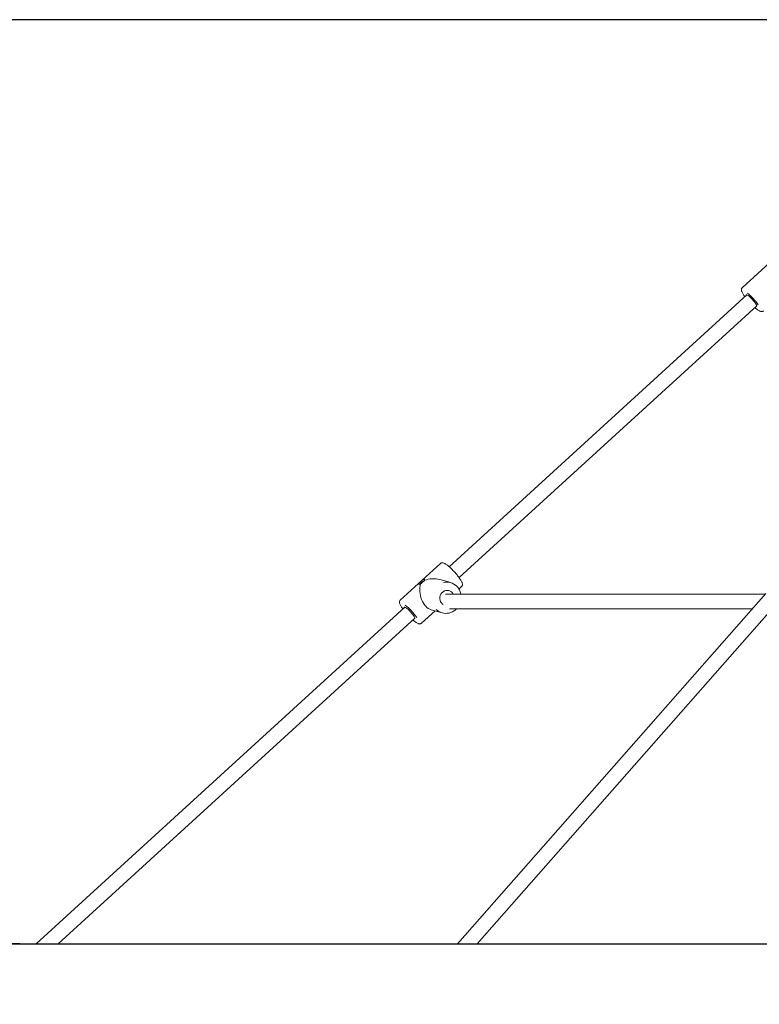
# Model space of a CAD drawing. Units: millimetres. Extents: x 5029 to 5164, y 1984 to 2179.
# Drawn here: x 5068 to 5076, y 2137 to 2148 of the extents above; entities that cross this region are included whole.
import ezdxf

# ---------------------------------------------------------------- set-up
doc = ezdxf.new("R2010")
doc.units = ezdxf.units.MM
doc.styles.get("Standard").update_dxf_attribs({"font": 'arial.ttf'})
doc.dimstyles.new('ISO-25', dxfattribs={"dimtxt": 2.5, "dimasz": 2.5, "dimexe": 1.25, "dimexo": 0.625, "dimtad": 1, "dimtxsty": 'Standard', "dimcen": 2.5, "dimadec": 0, "dimazin": 0, "dimtfac": 1, "dimtmove": 0, "dimatfit": 3, "dimfxl": 1, "dimarcsym": 0})

# ---------------------------------------------------------------- blocks, each defined once
blk = doc.blocks.new('*D10')
at = {"color": 0, "lineweight": -2, "transparency": 16777216}
for p, q in [((5060.247, 2150.866), (5060.247, 2154.168)), ((5078.736, 2147.564), (5059.247, 2147.564)), ((5060.247, 2147.564), (5060.247, 2147.324)), ((5060.247, 2137.564), (5060.247, 2140.069)), ((5068.16, 2137.564), (5059.247, 2137.564)), ((5060.247, 2134.262), (5060.247, 2130.96))]:
    blk.add_line(p, q, dxfattribs=at)
at = {"color": 0, "transparency": 16777216}
for points in [[(5059.697, 2150.866), (5060.797, 2150.866), (5060.247, 2147.564)], [(5059.697, 2134.262), (5060.797, 2134.262), (5060.247, 2137.564)]]:
    blk.add_solid(points, dxfattribs=at)
at = {"layer": 'Defpoints', "color": 0, "transparency": 16777216}
for p in [(5079.736, 2147.564), (5060.247, 2137.564), (5069.16, 2137.564)]:
    blk.add_point(p, dxfattribs=at)
at = {"color": 0, "transparency": 16777216, "insert": (5060.247, 2143.697), "char_height": 3.5, "attachment_point": 5}
blk.add_mtext('1,00', dxfattribs=at)

msp = doc.modelspace()

# ---------------------------------------------------------------- linework, layer by layer
at = {"color": 7, "linetype": 'Continuous', "lineweight": 15}
for p, q in [((5076.40819, 2145.06091), (5075.97368, 2144.66386)), ((5076.02279, 2144.58682), (5072.80353, 2141.64514)), ((5072.91145, 2141.52701), (5076.13072, 2144.46871)), ((5072.70982, 2141.68142), (5072.27531, 2141.28438)), ((5072.82099, 2141.47273), (5072.70268, 2141.50682)), ((5072.90994, 2141.40372), (5072.93917, 2141.43043)), ((5076.22906, 2141.35375), (5072.893, 2137.5644)), ((5072.32443, 2141.20734), (5068.33774, 2137.5644)), ((5072.60854, 2141.18011), (5072.72685, 2141.14602)), ((5073.10617, 2137.5644), (5076.34532, 2141.24367)), ((5068.57493, 2137.5644), (5072.43236, 2141.08923)), ((5072.50466, 2141.03338), (5072.65164, 2141.16769))]:
    msp.add_line(p, q, dxfattribs=at)
msp.add_line((5065.38167, 2137.5644), (5134.94732, 2137.5644))
at = {"color": 7, "linetype": 'Continuous', "lineweight": 15, "flags": 128}
for points in [[(5076.01702, 2144.58155), (5076.01703, 2144.58345), (5076.01881, 2144.58646), (5076.023, 2144.58678)], [(5076.023, 2144.58678), (5076.0294, 2144.58442), (5076.03775, 2144.57946), (5076.04768, 2144.57212), (5076.05876, 2144.56274), (5076.07049, 2144.5517), (5076.08237, 2144.53951), (5076.09388, 2144.52669), (5076.10452, 2144.5138), (5076.11381, 2144.50141), (5076.12136, 2144.49005), (5076.12684, 2144.48022), (5076.13, 2144.47236), (5076.1307, 2144.4668), (5076.12892, 2144.4638), (5076.12495, 2144.46343)], [(5072.84891, 2141.34913), (5072.84047, 2141.36201), (5072.82888, 2141.37356), (5072.81518, 2141.38223), (5072.79997, 2141.38763), (5072.78392, 2141.38952), (5072.76774, 2141.38782), (5072.75212, 2141.38261), (5072.73775, 2141.37411), (5072.72526, 2141.36269), (5072.71519, 2141.34886), (5072.70799, 2141.33322), (5072.70397, 2141.31646), (5072.7033, 2141.29929), (5072.70602, 2141.28248), (5072.712, 2141.26676), (5072.72098, 2141.25282), (5072.73257, 2141.24126), (5072.73986, 2141.23613)], [(5072.31865, 2141.20206), (5072.31888, 2141.20495), (5072.32126, 2141.20731), (5072.32601, 2141.20697)], [(5072.32601, 2141.20697), (5072.33293, 2141.20395), (5072.34171, 2141.19838), (5072.35196, 2141.1905), (5072.36324, 2141.18067), (5072.37506, 2141.1693), (5072.3869, 2141.1569), (5072.39824, 2141.14401), (5072.40859, 2141.13119), (5072.41749, 2141.119), (5072.42455, 2141.10798), (5072.42947, 2141.0986), (5072.43204, 2141.09128), (5072.43213, 2141.08633), (5072.42975, 2141.08398), (5072.42658, 2141.08395)]]:
    msp.add_lwpolyline(points, dxfattribs=at)
at = {"color": 7, "linetype": 'Continuous', "lineweight": 15}
for centre, radius, start, end in [((5075.58877, 2144.08155), 0.68658, 35.478405, 49.896238), ((5072.58084, 2141.39022), 0.11318, 116.023646, 142.675648), ((5072.77939, 2141.32838), 0.15018, 44.840648, 103.709921), ((5071.90409, 2140.71455), 0.66816, 34.761665, 50.610721), ((5072.76843, 2141.29031), 0.15012, 225.812579, 282.960014)]:
    msp.add_arc(centre, radius, start, end, dxfattribs=at)
for major_axis, ratio, start_param, end_param in [((0.20466, 0.0479), 0.73869975, 0.92217105, 1.74566704), ((-0.04183, 0.17872), 0.63578972, 0.81578067, 2.79956655)]:
    msp.add_ellipse((5072.60724, 2141.3574), major_axis=major_axis, ratio=ratio, start_param=start_param, end_param=end_param, dxfattribs=at)
for points, knots in [([(5075.9739, 2144.66347), (5075.97261, 2144.66238), (5075.96907, 2144.6594), (5075.96611, 2144.65252), (5075.96467, 2144.64477), (5075.96511, 2144.6366), (5075.96733, 2144.62698), (5075.97178, 2144.61559), (5075.97865, 2144.60205), (5075.98747, 2144.58745), (5075.99523, 2144.57564), (5076.00035, 2144.56869), (5076.00139, 2144.56727)], [0, 0, 0, 0, 0.04503126, 0.12339006, 0.20162665, 0.28986407, 0.40116331, 0.54848785, 0.68416196, 0.82669009, 0.96457333, 1, 1, 1, 1]), ([(5076.10932, 2144.44916), (5076.11056, 2144.44805), (5076.11683, 2144.44249), (5076.12753, 2144.43398), (5076.14117, 2144.4239), (5076.15397, 2144.41578), (5076.16566, 2144.40985), (5076.17563, 2144.40657), (5076.18473, 2144.40554), (5076.19286, 2144.40681), (5076.19947, 2144.40944), (5076.20208, 2144.41236), (5076.20277, 2144.41314)], [0, 0, 0, 0, 0.03330045, 0.16811283, 0.30448081, 0.4436786, 0.58853129, 0.72311456, 0.81372529, 0.89495368, 0.9721868, 1, 1, 1, 1]), ([(5072.74005, 2141.68664), (5072.73796, 2141.68716), (5072.73342, 2141.6883), (5072.72592, 2141.68867), (5072.71785, 2141.68671), (5072.71201, 2141.68396), (5072.71008, 2141.68154), (5072.70991, 2141.68133)], [0, 0, 0, 0, 0.22986627, 0.49962145, 0.74308827, 0.97785339, 1, 1, 1, 1]), ([(5072.93912, 2141.43055), (5072.93936, 2141.43071), (5072.94205, 2141.43254), (5072.94528, 2141.43816), (5072.94781, 2141.44586), (5072.94813, 2141.45379), (5072.94683, 2141.46255), (5072.94353, 2141.47287), (5072.93782, 2141.48546), (5072.92985, 2141.49972), (5072.91996, 2141.51518), (5072.90863, 2141.53124), (5072.89601, 2141.5478), (5072.8823, 2141.56462), (5072.86775, 2141.58145), (5072.85261, 2141.59798), (5072.83717, 2141.6139), (5072.82172, 2141.62892), (5072.80653, 2141.64277), (5072.79185, 2141.65518), (5072.77788, 2141.66598), (5072.76471, 2141.67495), (5072.75221, 2141.68226), (5072.7442, 2141.68514), (5072.74005, 2141.68664)], [0, 0, 0, 0, 0.0029269, 0.032969736, 0.061759463, 0.09248491, 0.129314189, 0.177941801, 0.230081489, 0.28479815, 0.336983618, 0.387961252, 0.438326632, 0.488363134, 0.538224398, 0.5880114, 0.637802591, 0.687651914, 0.737640522, 0.787890126, 0.838589228, 0.89008368, 0.943090485, 1, 1, 1, 1]), ([(5072.49582, 2141.46051), (5072.49394, 2141.45986), (5072.4884, 2141.45793), (5072.48126, 2141.45669), (5072.47549, 2141.45708), (5072.47307, 2141.45932), (5072.47454, 2141.46369), (5072.47968, 2141.46997), (5072.48771, 2141.47789), (5072.49739, 2141.48681), (5072.50747, 2141.49568), (5072.51714, 2141.50345), (5072.52576, 2141.50896), (5072.53261, 2141.51111), (5072.5369, 2141.50936), (5072.53839, 2141.50461), (5072.53728, 2141.49998), (5072.53679, 2141.49795)], [0, 0, 0, 0, 0.03736232, 0.10963638, 0.16681855, 0.23705943, 0.30725406, 0.3786113, 0.45087547, 0.52184029, 0.59130362, 0.66141027, 0.73327832, 0.80532571, 0.87572551, 0.94523197, 1, 1, 1, 1]), ([(5072.53679, 2141.49795), (5072.53643, 2141.49749), (5072.53445, 2141.49497), (5072.5292, 2141.48948), (5072.52005, 2141.48084), (5072.51001, 2141.47186), (5072.50178, 2141.46492), (5072.4973, 2141.4616), (5072.49582, 2141.46051)], [0, 0, 0, 0, 0.04792761, 0.26440103, 0.47932014, 0.68909752, 0.89801599, 1, 1, 1, 1]), ([(5072.89811, 2141.4212), (5072.8955, 2141.42444), (5072.89196, 2141.42884), (5072.88778, 2141.43257), (5072.88669, 2141.43354)], [0, 0, 0, 0, 0.73845288, 1, 1, 1, 1]), ([(5072.93148, 2141.34879), (5072.93135, 2141.34972), (5072.93016, 2141.35825), (5072.92509, 2141.37372), (5072.91617, 2141.39461), (5072.90661, 2141.41025), (5072.90007, 2141.41867), (5072.89811, 2141.4212)], [0, 0, 0, 0, 0.03447167, 0.3164044, 0.59809603, 0.87947304, 1, 1, 1, 1]), ([(5072.27536, 2141.28424), (5072.27347, 2141.28221), (5072.26959, 2141.27805), (5072.26699, 2141.27026), (5072.26627, 2141.26246), (5072.2673, 2141.25392), (5072.27032, 2141.24351), (5072.27592, 2141.23076), (5072.28412, 2141.21598), (5072.29311, 2141.20169), (5072.30003, 2141.19199), (5072.30302, 2141.18778)], [0, 0, 0, 0, 0.07390513, 0.15103897, 0.23161391, 0.3262765, 0.44974351, 0.60574647, 0.75313726, 0.8930581, 1, 1, 1, 1]), ([(5076.2154, 2141.34879), (5076.18301, 2141.34879), (5076.09471, 2141.34879), (5075.95175, 2141.34879), (5075.7903, 2141.34879), (5075.63212, 2141.34879), (5075.47745, 2141.34879), (5075.32128, 2141.34879), (5075.16405, 2141.34879), (5075.0062, 2141.34879), (5074.84822, 2141.34879), (5074.69659, 2141.34879), (5074.55145, 2141.34879), (5074.4129, 2141.34879), (5074.27586, 2141.34879), (5074.14074, 2141.34879), (5074.00881, 2141.34879), (5073.88043, 2141.34879), (5073.75595, 2141.34879), (5073.63508, 2141.34879), (5073.51755, 2141.34879), (5073.40398, 2141.34879), (5073.295, 2141.34879), (5073.19179, 2141.34879), (5073.0949, 2141.34879), (5073.00549, 2141.34879), (5072.92375, 2141.34879), (5072.85083, 2141.34879), (5072.7978, 2141.34879), (5072.77271, 2141.34879), (5072.76564, 2141.34879)], [0, 0, 0, 0, 0.01781569, 0.0485605, 0.08060604, 0.11049022, 0.14142323, 0.1734052, 0.20643593, 0.24051557, 0.27564411, 0.31182138, 0.34493572, 0.3788826, 0.41366187, 0.44927375, 0.48571808, 0.52232194, 0.55972884, 0.59793875, 0.63695174, 0.67749899, 0.7188788, 0.76109102, 0.80413574, 0.84801294, 0.89191694, 0.93662396, 0.98213401, 1, 1, 1, 1]), ([(5072.80318, 2141.14423), (5072.80875, 2141.14557), (5072.82151, 2141.14865), (5072.84056, 2141.15698), (5072.85984, 2141.1686), (5072.87406, 2141.17936), (5072.88104, 2141.18687), (5072.88283, 2141.18879)], [0, 0, 0, 0, 0.1879217, 0.43034226, 0.67311099, 0.91623801, 1, 1, 1, 1]), ([(5072.80952, 2141.18879), (5072.82284, 2141.18879), (5072.85644, 2141.18879), (5072.92014, 2141.18879), (5072.99823, 2141.18879), (5073.08243, 2141.18879), (5073.17154, 2141.18879), (5073.26492, 2141.18879), (5073.36252, 2141.18879), (5073.46445, 2141.18879), (5073.57027, 2141.18879), (5073.67951, 2141.18879), (5073.79092, 2141.18879), (5073.90397, 2141.18879), (5074.01816, 2141.18879), (5074.13302, 2141.18879), (5074.25222, 2141.18879), (5074.3755, 2141.18879), (5074.50253, 2141.18879), (5074.62817, 2141.18879), (5074.75191, 2141.18879), (5074.87326, 2141.18879), (5074.99178, 2141.18879), (5075.10703, 2141.18879), (5075.22024, 2141.18879), (5075.33095, 2141.18879), (5075.43869, 2141.18879), (5075.54227, 2141.18879), (5075.64591, 2141.18879), (5075.75438, 2141.18879), (5075.86978, 2141.18879), (5075.98026, 2141.18879), (5076.05255, 2141.18879), (5076.08383, 2141.18879)], [0, 0, 0, 0, 0.03049613, 0.07691159, 0.12223515, 0.16646673, 0.20884569, 0.25017133, 0.29044366, 0.3296627, 0.36859634, 0.40643325, 0.44317336, 0.47881681, 0.51336348, 0.54681339, 0.57916654, 0.61390528, 0.6472839, 0.67930228, 0.70996055, 0.73925862, 0.76719642, 0.79377411, 0.81899151, 0.84395091, 0.86741744, 0.88939115, 0.91054733, 0.93305507, 0.95707782, 0.9814219, 1, 1, 1, 1]), ([(5072.41096, 2141.06968), (5072.41454, 2141.06659), (5072.4231, 2141.05921), (5072.43579, 2141.04945), (5072.44902, 2141.04029), (5072.46153, 2141.03306), (5072.47224, 2141.02849), (5072.48175, 2141.02633), (5072.49014, 2141.02637), (5072.49812, 2141.0284), (5072.5024, 2141.03178), (5072.50434, 2141.03332)], [0, 0, 0, 0, 0.09782599, 0.23369147, 0.37160508, 0.51341719, 0.66349332, 0.76914837, 0.85474022, 0.9337906, 1, 1, 1, 1])]:
    msp.add_open_spline(points, degree=3, knots=knots, dxfattribs=at)

# ---------------------------------------------------------------- dimensions: what is measured, and where the dimension line sits
dim = msp.add_linear_dim(base=(5060.24704, 2137.5644), p1=(5079.73551, 2147.5644), p2=(5069.15961, 2137.5644), angle=90, text='1,00', dimstyle='ISO-25', override={"dimtxt": 3.5, "dimasz": 3.302, "dimexe": 1, "dimexo": 1, "dimgap": 1.524, "dimtih": 1, "dimtoh": 1, "dimlfac": 100, "dimzin": 0, "dimadec": 2, "dimtzin": 0})
dim.commit()
dim.dimension.update_dxf_attribs({"geometry": '*D10', "text_midpoint": (5060.24704, 2143.69664), "dimtype": 128})

doc.saveas('drawing.dxf')
